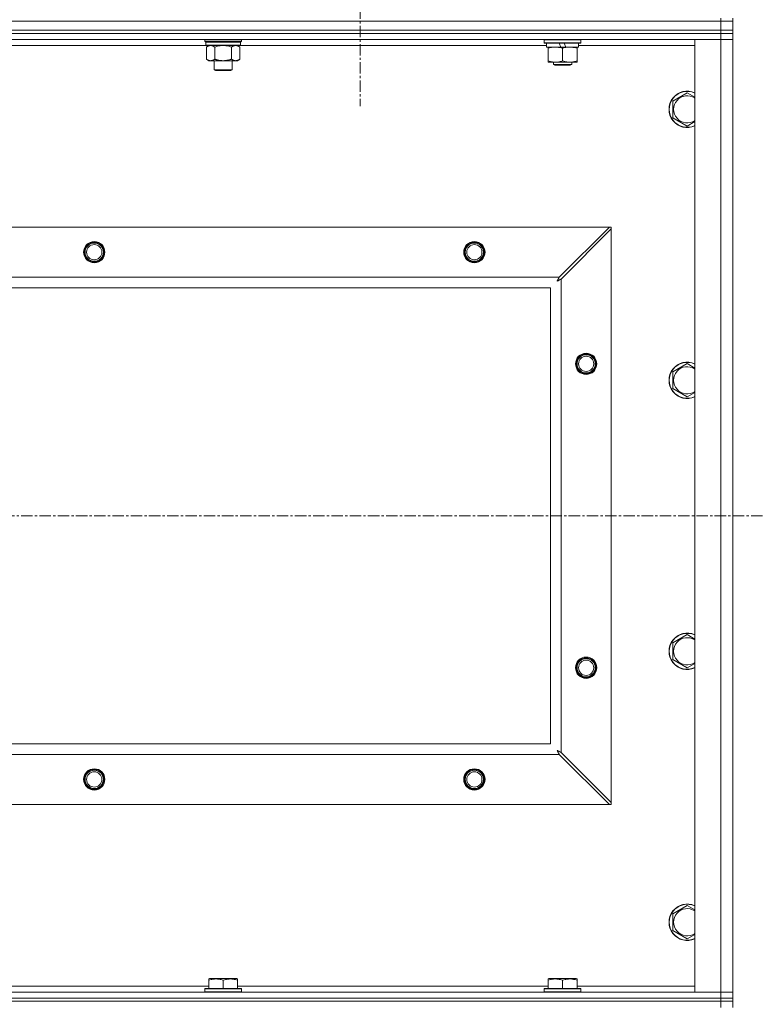
# Model space of a CAD drawing. Units: millimetres. Extents: x 0 to 21938, y -7 to 14850.
# Drawn here: x 18360 to 18849, y 11823 to 12471 of the extents above; entities that cross this region are included whole.
import ezdxf

# ---------------------------------------------------------------- set-up
doc = ezdxf.new("R2010")
doc.units = ezdxf.units.MM
doc.linetypes.add('K5LT_AXLED', pattern=[12, 7.5, -1.5, 1.5, -1.5])
doc.linetypes.add('K5LT_THIN', pattern=[0])
for name, color, linetype, true_color in [('OSI', 2, 'Continuous', 0xffff00), ('R', 1, 'Continuous', 0xff0000), ('WELDING', 7, 'Continuous', 0xffffff)]:
    doc.layers.add(name, color=color, linetype=linetype, true_color=true_color)

msp = doc.modelspace()

# ---------------------------------------------------------------- linework, layer by layer
at = {"layer": 'OSI', "color": 30, "linetype": 'K5LT_AXLED', "lineweight": 18, "true_color": 0xff8000}
for p, q in [((18583.99, 12526.79), (18583.99, 12413.79)), ((14784.99, 12144.29), (18848.99, 12144.29))]:
    msp.add_line(p, q, dxfattribs=at)
at = {"layer": 'R', "color": 7, "linetype": 'K5LT_THIN', "lineweight": 18}
for p, q in [((18820.99, 12469.79), (17496.99, 12469.79)), ((17496.99, 12469.79), (18820.99, 12469.79)), ((18820.99, 12471.79), (18820.99, 12469.79)), ((18828.99, 12469.79), (18820.99, 12469.79)), ((18820.99, 12469.79), (18828.99, 12469.79)), ((18820.99, 12463.79), (18820.99, 12469.79)), ((18828.99, 12471.79), (18828.99, 12469.79)), ((18828.99, 12463.79), (18828.99, 12469.79)), ((18820.99, 12463.79), (17496.99, 12463.79)), ((17496.99, 12463.79), (18820.99, 12463.79)), ((18820.99, 12461.79), (17496.99, 12461.79)), ((18820.99, 12461.79), (17496.99, 12461.79)), ((18820.99, 12463.79), (18828.99, 12463.79)), ((18828.99, 12463.79), (18820.99, 12463.79)), ((18820.99, 12463.79), (18820.99, 12461.79)), ((18828.99, 12461.79), (18820.99, 12461.79)), ((18820.99, 12461.79), (18828.99, 12461.79)), ((18820.99, 12461.79), (18820.99, 12457.79)), ((18828.99, 12463.79), (18828.99, 12461.79)), ((18828.99, 12461.79), (18828.99, 12457.79)), ((18820.99, 12457.79), (17496.99, 12457.79)), ((18481.79, 12456.59), (18481.79, 12457.79)), ((18481.79, 12456.59), (18482.09, 12456.29)), ((18481.79, 12456.59), (18493.79, 12456.59)), ((18482.09, 12456.29), (18493.79, 12456.29)), ((18482.69, 12456.29), (18482.39, 12455.99)), ((18482.39, 12454.09), (18482.39, 12455.99)), ((18482.39, 12455.99), (18505.19, 12455.99)), ((18493.79, 12456.59), (18505.79, 12456.59)), ((18493.79, 12456.29), (18505.49, 12456.29)), ((18504.89, 12456.29), (18505.19, 12455.99)), ((18505.19, 12454.09), (18505.19, 12455.99)), ((18505.79, 12456.59), (18505.49, 12456.29)), ((18505.79, 12456.59), (18505.79, 12457.79)), ((18704.99, 12457.49), (18705.16, 12457.79)), ((18704.99, 12455.59), (18704.99, 12457.49)), ((18704.99, 12457.49), (18728.99, 12457.49)), ((18704.99, 12455.59), (18705.16, 12455.29)), ((18704.99, 12455.59), (18728.99, 12455.59)), ((18705.16, 12455.29), (18728.81, 12455.29)), ((18706.49, 12452.79), (18706.49, 12455.29)), ((18714.69, 12455.29), (18715.86, 12452.79)), ((18718, 12455.29), (18719.17, 12452.79)), ((18727.49, 12452.79), (18727.49, 12455.29)), ((18728.99, 12457.49), (18728.81, 12457.79)), ((18728.99, 12455.59), (18728.81, 12455.29)), ((18728.99, 12455.59), (18728.99, 12457.49)), ((18803.99, 12457.79), (18820.99, 12457.79)), ((18803.99, 11830.79), (18803.99, 12457.79)), ((18820.99, 12457.79), (18828.99, 12457.79)), ((18828.99, 12457.79), (18820.99, 12457.79)), ((18820.99, 11830.79), (18820.99, 12457.79)), ((18828.99, 12457.79), (18828.99, 11830.79)), ((18482.69, 12453.79), (18281.69, 12453.79)), ((18482.39, 12454.09), (18482.69, 12453.79)), ((18482.39, 12454.09), (18505.19, 12454.09)), ((18482.69, 12453.79), (18504.89, 12453.79)), ((18484.26, 12453.79), (18482.79, 12452.79)), ((18482.79, 12452.79), (18482.79, 12444.79)), ((18488.29, 12452.79), (18488.29, 12444.79)), ((18499.29, 12452.79), (18499.29, 12444.79)), ((18503.31, 12453.79), (18504.79, 12452.79)), ((18504.79, 12452.79), (18504.79, 12444.79)), ((18505.19, 12454.09), (18504.89, 12453.79)), ((18706.49, 12453.79), (18504.89, 12453.79)), ((18706.49, 12452.79), (18715.86, 12452.79)), ((18707.49, 12451.94), (18707.49, 12452.79)), ((18707.49, 12443.64), (18707.49, 12451.94)), ((18715.86, 12452.79), (18719.17, 12452.79)), ((18716.99, 12443.64), (18716.99, 12451.94)), ((18719.17, 12452.79), (18727.49, 12452.79)), ((18726.49, 12452.79), (18726.49, 12451.94)), ((18726.49, 12443.64), (18726.49, 12451.94)), ((18803.99, 12453.79), (18727.49, 12453.79)), ((18484.26, 12443.79), (18482.79, 12444.79)), ((18485.54, 12443.79), (18484.26, 12443.79)), ((18493.79, 12443.79), (18485.54, 12443.79)), ((18487.79, 12437.86), (18487.79, 12443.79)), ((18502.04, 12443.79), (18493.79, 12443.79)), ((18499.79, 12437.86), (18499.79, 12443.79)), ((18503.31, 12443.79), (18502.04, 12443.79)), ((18503.31, 12443.79), (18504.79, 12444.79)), ((18707.49, 12442.79), (18707.49, 12443.64)), ((18712.24, 12442.79), (18707.49, 12442.79)), ((18710.99, 12442.79), (18710.99, 12441.36)), ((18721.74, 12442.79), (18712.24, 12442.79)), ((18726.49, 12442.79), (18721.74, 12442.79)), ((18722.99, 12442.79), (18722.99, 12441.36)), ((18726.49, 12443.64), (18726.49, 12442.79)), ((18488.79, 12437.29), (18487.79, 12437.86)), ((18487.79, 12437.86), (18493.79, 12437.86)), ((18488.79, 12437.29), (18493.79, 12437.29)), ((18493.79, 12437.86), (18499.79, 12437.86)), ((18493.79, 12437.29), (18498.79, 12437.29)), ((18498.79, 12437.29), (18499.79, 12437.86)), ((18710.99, 12441.36), (18711.99, 12440.79)), ((18716.99, 12441.36), (18710.99, 12441.36)), ((18716.99, 12440.79), (18711.99, 12440.79)), ((18722.99, 12441.36), (18716.99, 12441.36)), ((18721.99, 12440.79), (18716.99, 12440.79)), ((18722.99, 12441.36), (18721.99, 12440.79)), ((18789.49, 12417.27), (18798.99, 12422.76)), ((18789.49, 12406.3), (18789.49, 12417.27)), ((18798.99, 12400.82), (18789.49, 12406.3)), ((17570.2, 12334.29), (18747.77, 12334.29)), ((18747.77, 12334.29), (18714.77, 12301.29)), ((18715.99, 12300.07), (18748.99, 12333.07)), ((18748.99, 12334.29), (18747.77, 12334.29)), ((18748.99, 12333.07), (18748.99, 12334.29)), ((18748.99, 12333.07), (18748.99, 11955.5)), ((17603.2, 12301.29), (18714.77, 12301.29)), ((18715.99, 12300.07), (18715.99, 11988.5)), ((18708.99, 12294.29), (17608.99, 12294.29)), ((18708.99, 11994.29), (18708.99, 12294.29)), ((18789.49, 12238.94), (18798.99, 12244.42)), ((18789.49, 12227.97), (18789.49, 12238.94)), ((18798.99, 12222.48), (18789.49, 12227.97)), ((18789.49, 12060.61), (18798.99, 12066.09)), ((18789.49, 12049.64), (18789.49, 12060.61)), ((18798.99, 12044.15), (18789.49, 12049.64)), ((17608.99, 11994.29), (18708.99, 11994.29)), ((18748.99, 11955.5), (18715.99, 11988.5)), ((18714.77, 11987.29), (17603.2, 11987.29)), ((18714.77, 11987.29), (18747.77, 11954.29)), ((18747.77, 11954.29), (17570.2, 11954.29)), ((18747.77, 11954.29), (18748.99, 11954.29)), ((18748.99, 11954.29), (18748.99, 11955.5)), ((18789.49, 11882.27), (18798.99, 11887.76)), ((18789.49, 11871.3), (18789.49, 11882.27)), ((18798.99, 11865.82), (18789.49, 11871.3)), ((18484.29, 11839.48), (18484.81, 11839.79)), ((18484.29, 11838.63), (18484.29, 11839.48)), ((18502.76, 11839.79), (18484.81, 11839.79)), ((18503.29, 11839.48), (18502.76, 11839.79)), ((18503.29, 11839.48), (18503.29, 11838.63)), ((18707.49, 11839.48), (18708.01, 11839.79)), ((18707.49, 11838.63), (18707.49, 11839.48)), ((18725.96, 11839.79), (18708.01, 11839.79)), ((18726.49, 11839.48), (18725.96, 11839.79)), ((18726.49, 11839.48), (18726.49, 11838.63)), ((18280.09, 11834.79), (18484.29, 11834.79)), ((18481.79, 11832.99), (18481.96, 11833.29)), ((18481.79, 11832.99), (18481.79, 11831.09)), ((18505.79, 11832.99), (18481.79, 11832.99)), ((18505.61, 11833.29), (18481.96, 11833.29)), ((18484.29, 11838.63), (18484.29, 11833.29)), ((18493.79, 11838.63), (18493.79, 11833.29)), ((18503.29, 11838.63), (18503.29, 11833.29)), ((18503.29, 11834.79), (18707.49, 11834.79)), ((18505.79, 11832.99), (18505.61, 11833.29)), ((18505.79, 11832.99), (18505.79, 11831.09)), ((18704.99, 11832.99), (18705.16, 11833.29)), ((18704.99, 11832.99), (18704.99, 11831.09)), ((18728.99, 11832.99), (18704.99, 11832.99)), ((18728.81, 11833.29), (18705.16, 11833.29)), ((18707.49, 11838.63), (18707.49, 11833.29)), ((18716.99, 11838.63), (18716.99, 11833.29)), ((18726.49, 11838.63), (18726.49, 11833.29)), ((18726.49, 11834.79), (18803.99, 11834.79)), ((18728.99, 11832.99), (18728.81, 11833.29)), ((18728.99, 11832.99), (18728.99, 11831.09)), ((17496.99, 11830.79), (18820.99, 11830.79)), ((18820.99, 11826.79), (17496.99, 11826.79)), ((17496.99, 11826.79), (18820.99, 11826.79)), ((18505.79, 11831.09), (18481.79, 11831.09)), ((18481.79, 11831.09), (18481.96, 11830.79)), ((18505.79, 11831.09), (18505.61, 11830.79)), ((18728.99, 11831.09), (18704.99, 11831.09)), ((18704.99, 11831.09), (18705.16, 11830.79)), ((18728.99, 11831.09), (18728.81, 11830.79)), ((18820.99, 11830.79), (18803.99, 11830.79)), ((18828.99, 11830.79), (18820.99, 11830.79)), ((18820.99, 11830.79), (18828.99, 11830.79)), ((18820.99, 11826.79), (18820.99, 11830.79)), ((18820.99, 11826.79), (18828.99, 11826.79)), ((18828.99, 11826.79), (18820.99, 11826.79)), ((18820.99, 11826.79), (18820.99, 11824.79)), ((18828.99, 11826.79), (18828.99, 11830.79)), ((18828.99, 11826.79), (18828.99, 11824.79)), ((18820.99, 11824.79), (17496.99, 11824.79)), ((18820.99, 11824.79), (17496.99, 11824.79)), ((18828.99, 11824.79), (18820.99, 11824.79)), ((18820.99, 11824.79), (18828.99, 11824.79)), ((18820.99, 11824.79), (18820.99, 11820.79)), ((18828.99, 11824.79), (18828.99, 11820.79))]:
    msp.add_line(p, q, dxfattribs=at)
for centre, radius in [((18408.99, 12317.79), 7), ((18408.99, 12317.79), 6.5), ((18408.99, 12317.79), 6), ((18408.99, 12317.79), 5), ((18658.99, 12317.79), 7), ((18658.99, 12317.79), 6.5), ((18658.99, 12317.79), 6), ((18658.99, 12317.79), 5), ((18732.49, 12244.29), 7), ((18732.49, 12244.29), 6.5), ((18732.49, 12244.29), 6), ((18732.49, 12244.29), 5), ((18732.49, 12044.29), 7), ((18732.49, 12044.29), 6.5), ((18732.49, 12044.29), 6), ((18732.49, 12044.29), 5), ((18408.99, 11970.79), 7), ((18408.99, 11970.79), 6.5), ((18408.99, 11970.79), 6), ((18408.99, 11970.79), 5), ((18658.99, 11970.79), 7), ((18658.99, 11970.79), 6.5), ((18658.99, 11970.79), 6), ((18658.99, 11970.79), 5)]:
    msp.add_circle(centre, radius, dxfattribs=at)
for centre, radius, start, end in [((18798.99, 12411.79), 12, 65.37568, 294.62432), ((18798.99, 12411.79), 11.83, 64.99048, 295.00952), ((18798.99, 12411.79), 8.97, 56.1336, 303.8664), ((18798.99, 12233.45), 12, 65.37568, 294.62432), ((18798.99, 12233.45), 11.83, 64.99048, 295.00952), ((18798.99, 12233.45), 8.97, 56.1336, 303.8664), ((18798.99, 12055.12), 12, 65.37568, 294.62432), ((18798.99, 12055.12), 11.83, 64.99048, 295.00952), ((18798.99, 12055.12), 8.97, 56.1336, 303.8664), ((18798.99, 11876.79), 12, 65.37568, 294.62432), ((18798.99, 11876.79), 11.83, 64.99048, 295.00952), ((18798.99, 11876.79), 8.97, 56.1336, 303.8664)]:
    msp.add_arc(centre, radius, start, end, dxfattribs=at)
at = {"layer": 'WELDING', "color": 7, "linetype": 'K5LT_THIN', "lineweight": 18}
for p, q in [((18488.29, 12452.79), (18490.08, 12453.32)), ((18490.08, 12453.32), (18491.92, 12453.66)), ((18491.92, 12453.66), (18493.79, 12453.79)), ((18493.79, 12453.79), (18495.65, 12453.66)), ((18495.65, 12453.66), (18497.49, 12453.32)), ((18497.49, 12453.32), (18499.29, 12452.79)), ((18798.99, 12422.76), (18803.99, 12419.87)), ((18803.99, 12403.7), (18798.99, 12400.82)), ((18713.59, 12299.07), (18713.54, 12298.98)), ((18713.61, 12299.12), (18713.59, 12299.07)), ((18713.62, 12299.14), (18713.61, 12299.12)), ((18713.63, 12299.15), (18713.62, 12299.14)), ((18713.72, 12299.31), (18713.63, 12299.15)), ((18713.82, 12299.5), (18713.72, 12299.31)), ((18713.87, 12299.59), (18713.82, 12299.5)), ((18713.89, 12299.64), (18713.87, 12299.59)), ((18713.91, 12299.66), (18713.89, 12299.64)), ((18714, 12299.83), (18713.91, 12299.67)), ((18713.91, 12299.67), (18713.91, 12299.66)), ((18714.1, 12300.02), (18714, 12299.83)), ((18714.03, 12299.03), (18714.21, 12299.13)), ((18714.15, 12300.12), (18714.1, 12300.02)), ((18714.18, 12300.17), (18714.15, 12300.12)), ((18714.19, 12300.19), (18714.18, 12300.17)), ((18714.2, 12300.2), (18714.19, 12300.19)), ((18714.28, 12300.35), (18714.2, 12300.2)), ((18714.21, 12299.13), (18714.38, 12299.22)), ((18714.38, 12300.55), (18714.28, 12300.35)), ((18714.44, 12300.65), (18714.38, 12300.55)), ((18714.38, 12299.22), (18714.39, 12299.23)), ((18714.39, 12299.23), (18714.42, 12299.24)), ((18714.42, 12299.24), (18714.46, 12299.26)), ((18714.46, 12300.7), (18714.44, 12300.65)), ((18714.48, 12300.73), (18714.46, 12300.7)), ((18714.46, 12299.26), (18714.56, 12299.31)), ((18714.56, 12300.88), (18714.48, 12300.74)), ((18714.48, 12300.74), (18714.48, 12300.73)), ((18714.77, 12301.29), (18714.56, 12300.88)), ((18714.56, 12299.31), (18714.75, 12299.41)), ((18714.75, 12299.41), (18714.91, 12299.51)), ((18714.91, 12299.51), (18714.93, 12299.51)), ((18714.93, 12299.51), (18714.95, 12299.52)), ((18714.95, 12299.52), (18715, 12299.55)), ((18715, 12299.55), (18715.1, 12299.6)), ((18715.1, 12299.6), (18715.29, 12299.7)), ((18715.29, 12299.7), (18715.45, 12299.79)), ((18715.45, 12299.79), (18715.47, 12299.8)), ((18715.47, 12299.8), (18715.49, 12299.81)), ((18715.49, 12299.81), (18715.54, 12299.84)), ((18715.54, 12299.84), (18715.64, 12299.89)), ((18715.64, 12299.89), (18715.82, 12299.98)), ((18715.82, 12299.98), (18715.99, 12300.07)), ((18713.35, 12298.65), (18713.86, 12298.94)), ((18713.44, 12298.81), (18713.35, 12298.65)), ((18713.54, 12298.98), (18713.44, 12298.81)), ((18713.86, 12298.94), (18713.87, 12298.94)), ((18713.87, 12298.94), (18713.9, 12298.95)), ((18713.9, 12298.95), (18713.94, 12298.98)), ((18713.94, 12298.98), (18714.03, 12299.03)), ((18798.99, 12244.42), (18803.99, 12241.54)), ((18803.99, 12225.37), (18798.99, 12222.48)), ((18798.99, 12066.09), (18803.99, 12063.2)), ((18803.99, 12047.04), (18798.99, 12044.15)), ((18713.35, 11989.93), (18713.63, 11989.41)), ((18713.51, 11989.84), (18713.35, 11989.93)), ((18713.68, 11989.74), (18713.51, 11989.84)), ((18713.63, 11989.41), (18713.64, 11989.4)), ((18713.64, 11989.4), (18713.65, 11989.38)), ((18713.65, 11989.38), (18713.68, 11989.33)), ((18713.77, 11989.69), (18713.68, 11989.74)), ((18713.68, 11989.33), (18713.73, 11989.24)), ((18713.73, 11989.24), (18713.83, 11989.06)), ((18713.82, 11989.66), (18713.77, 11989.69)), ((18713.84, 11989.65), (18713.82, 11989.66)), ((18713.83, 11989.06), (18713.92, 11988.89)), ((18713.85, 11989.65), (18713.84, 11989.65)), ((18714.01, 11989.56), (18713.85, 11989.65)), ((18713.92, 11988.89), (18713.93, 11988.88)), ((18713.93, 11988.88), (18713.94, 11988.86)), ((18713.94, 11988.86), (18713.96, 11988.81)), ((18713.96, 11988.81), (18714.01, 11988.72)), ((18714.2, 11989.46), (18714.01, 11989.56)), ((18714.01, 11988.72), (18714.11, 11988.53)), ((18714.11, 11988.53), (18714.2, 11988.36)), ((18714.29, 11989.41), (18714.2, 11989.46)), ((18714.2, 11988.36), (18714.21, 11988.35)), ((18714.21, 11988.35), (18714.22, 11988.32)), ((18714.22, 11988.32), (18714.25, 11988.28)), ((18714.25, 11988.28), (18714.3, 11988.18)), ((18714.34, 11989.38), (18714.29, 11989.41)), ((18714.3, 11988.18), (18714.4, 11987.99)), ((18714.36, 11989.37), (18714.34, 11989.38)), ((18714.37, 11989.36), (18714.36, 11989.37)), ((18714.53, 11989.28), (18714.37, 11989.36)), ((18714.72, 11989.17), (18714.53, 11989.28)), ((18714.82, 11989.12), (18714.72, 11989.17)), ((18714.87, 11989.1), (18714.82, 11989.12)), ((18714.89, 11989.08), (18714.87, 11989.1)), ((18714.9, 11989.08), (18714.89, 11989.08)), ((18715.05, 11989), (18714.9, 11989.08)), ((18715.25, 11988.89), (18715.05, 11989)), ((18715.35, 11988.84), (18715.25, 11988.89)), ((18715.4, 11988.81), (18715.35, 11988.84)), ((18715.43, 11988.8), (18715.4, 11988.81)), ((18715.44, 11988.79), (18715.43, 11988.8)), ((18715.58, 11988.72), (18715.44, 11988.79)), ((18715.99, 11988.5), (18715.58, 11988.72)), ((18714.4, 11987.99), (18714.49, 11987.82)), ((18714.49, 11987.82), (18714.5, 11987.81)), ((18714.5, 11987.81), (18714.51, 11987.78)), ((18714.51, 11987.78), (18714.54, 11987.73)), ((18714.54, 11987.73), (18714.59, 11987.63)), ((18714.59, 11987.63), (18714.68, 11987.45)), ((18714.68, 11987.45), (18714.77, 11987.29)), ((18798.99, 11887.76), (18803.99, 11884.87)), ((18803.99, 11868.7), (18798.99, 11865.82))]:
    msp.add_line(p, q, dxfattribs=at)
for points, knots in [([(18482.79, 12452.79), (18482.97, 12452.91), (18483.25, 12453.09), (18483.72, 12453.34), (18484.13, 12453.52), (18484.6, 12453.67), (18484.99, 12453.75), (18485.31, 12453.78), (18485.48, 12453.79), (18485.54, 12453.79)], [0, 0, 0, 0, 2.066603, 3.173746, 5.147824, 6.604769, 8.158967, 9.382212, 10, 10, 10, 10]), ([(18485.54, 12453.79), (18485.66, 12453.79), (18485.91, 12453.77), (18486.31, 12453.71), (18486.75, 12453.59), (18487.17, 12453.42), (18487.69, 12453.17), (18488.05, 12452.95), (18488.29, 12452.79)], [0, 0, 0, 0, 1.223859, 2.39982, 3.845706, 5.448847, 6.557806, 9, 9, 9, 9]), ([(18499.29, 12452.79), (18499.47, 12452.91), (18499.75, 12453.09), (18500.22, 12453.34), (18500.63, 12453.52), (18501.1, 12453.67), (18501.49, 12453.75), (18501.81, 12453.78), (18501.98, 12453.79), (18502.04, 12453.79)], [0, 0, 0, 0, 2.066603, 3.173746, 5.147824, 6.604769, 8.158967, 9.382212, 10, 10, 10, 10]), ([(18502.04, 12453.79), (18502.16, 12453.79), (18502.41, 12453.77), (18502.81, 12453.71), (18503.25, 12453.59), (18503.67, 12453.42), (18504.19, 12453.17), (18504.55, 12452.95), (18504.79, 12452.79)], [0, 0, 0, 0, 1.223859, 2.39982, 3.845706, 5.448847, 6.557806, 9, 9, 9, 9]), ([(18716.99, 12451.94), (18716.43, 12452.13), (18715.61, 12452.36), (18714.62, 12452.57), (18714.02, 12452.66), (18713.5, 12452.73), (18712.91, 12452.77), (18712.29, 12452.79), (18711.68, 12452.78), (18711.23, 12452.75), (18710.72, 12452.7), (18710.09, 12452.61), (18708.95, 12452.39), (18708.07, 12452.13), (18707.49, 12451.94)], [0, 0, 0, 0, 2.72415, 3.912285, 4.716446, 5.530362, 6.353984, 7.500189, 8.40607, 9.211142, 9.605533, 10.761675, 12.184093, 15, 15, 15, 15]), ([(18726.49, 12451.94), (18725.93, 12452.13), (18725.11, 12452.36), (18724.12, 12452.57), (18723.52, 12452.66), (18723, 12452.73), (18722.41, 12452.77), (18721.79, 12452.79), (18721.18, 12452.78), (18720.73, 12452.75), (18720.22, 12452.7), (18719.59, 12452.61), (18718.45, 12452.39), (18717.57, 12452.13), (18716.99, 12451.94)], [0, 0, 0, 0, 2.72415, 3.912285, 4.716446, 5.530362, 6.353984, 7.500189, 8.40607, 9.211142, 9.605533, 10.761675, 12.184093, 15, 15, 15, 15]), ([(18485.54, 12443.79), (18485.41, 12443.79), (18485.16, 12443.8), (18484.76, 12443.87), (18484.33, 12443.98), (18483.9, 12444.15), (18483.38, 12444.41), (18483.03, 12444.62), (18482.79, 12444.79)], [0, 0, 0, 0, 1.223859, 2.39982, 3.845706, 5.448847, 6.557806, 9, 9, 9, 9]), ([(18488.29, 12444.79), (18488.1, 12444.66), (18487.82, 12444.49), (18487.36, 12444.24), (18486.94, 12444.05), (18486.48, 12443.9), (18486.08, 12443.82), (18485.77, 12443.79), (18485.6, 12443.79), (18485.54, 12443.79)], [0, 0, 0, 0, 2.066603, 3.173746, 5.147824, 6.604769, 8.158967, 9.382212, 10, 10, 10, 10]), ([(18493.79, 12443.79), (18493.65, 12443.79), (18493.37, 12443.79), (18492.96, 12443.81), (18492.55, 12443.84), (18492.01, 12443.89), (18491.35, 12443.99), (18490.42, 12444.17), (18489.58, 12444.38), (18488.83, 12444.61), (18488.47, 12444.73), (18488.29, 12444.79)], [0, 0, 0, 0, 1.619608, 3.239216, 4.858824, 6.478431, 9.606212, 12.733992, 17.553195, 19.776598, 22, 22, 22, 22]), ([(18499.29, 12444.79), (18499.17, 12444.75), (18498.87, 12444.65), (18498.28, 12444.47), (18497.46, 12444.24), (18496.6, 12444.06), (18495.8, 12443.93), (18495.25, 12443.86), (18494.8, 12443.82), (18494.46, 12443.8), (18494.12, 12443.79), (18493.9, 12443.79), (18493.79, 12443.79)], [0, 0, 0, 0, 1.445393, 3.758023, 7.226967, 11.441055, 14.080791, 16.720528, 18.040396, 19.360264, 20.680132, 22, 22, 22, 22]), ([(18502.04, 12443.79), (18501.91, 12443.79), (18501.66, 12443.8), (18501.26, 12443.87), (18500.83, 12443.98), (18500.4, 12444.15), (18499.88, 12444.41), (18499.53, 12444.62), (18499.29, 12444.79)], [0, 0, 0, 0, 1.223859, 2.39982, 3.845706, 5.448847, 6.557806, 9, 9, 9, 9]), ([(18504.79, 12444.79), (18504.6, 12444.66), (18504.32, 12444.49), (18503.86, 12444.24), (18503.44, 12444.05), (18502.98, 12443.9), (18502.58, 12443.82), (18502.27, 12443.79), (18502.1, 12443.79), (18502.04, 12443.79)], [0, 0, 0, 0, 2.066603, 3.173746, 5.147824, 6.604769, 8.158967, 9.382212, 10, 10, 10, 10]), ([(18707.49, 12443.64), (18707.98, 12443.47), (18708.74, 12443.25), (18709.71, 12443.03), (18710.38, 12442.92), (18711, 12442.84), (18711.62, 12442.8), (18712.03, 12442.79), (18712.24, 12442.79)], [0, 0, 0, 0, 2.905563, 4.375924, 5.511195, 6.679161, 7.850161, 9, 9, 9, 9]), ([(18712.24, 12442.79), (18712.45, 12442.79), (18712.88, 12442.8), (18713.53, 12442.85), (18714.16, 12442.93), (18714.96, 12443.07), (18715.9, 12443.29), (18716.63, 12443.52), (18716.99, 12443.64)], [0, 0, 0, 0, 1.192024, 2.404251, 3.60809, 4.765234, 6.955738, 9, 9, 9, 9]), ([(18716.99, 12443.64), (18717.48, 12443.47), (18718.24, 12443.25), (18719.21, 12443.03), (18719.88, 12442.92), (18720.5, 12442.84), (18721.12, 12442.8), (18721.53, 12442.79), (18721.74, 12442.79)], [0, 0, 0, 0, 2.905563, 4.375924, 5.511195, 6.679161, 7.850161, 9, 9, 9, 9]), ([(18721.74, 12442.79), (18721.95, 12442.79), (18722.38, 12442.8), (18723.03, 12442.85), (18723.66, 12442.93), (18724.46, 12443.07), (18725.4, 12443.29), (18726.13, 12443.52), (18726.49, 12443.64)], [0, 0, 0, 0, 1.192024, 2.404251, 3.60809, 4.765234, 6.955738, 9, 9, 9, 9]), ([(18493.79, 11838.63), (18493.35, 11838.78), (18492.79, 11838.95), (18492.09, 11839.12), (18491.67, 11839.21), (18491.22, 11839.3), (18490.75, 11839.37), (18490.25, 11839.43), (18489.69, 11839.47), (18489.07, 11839.49), (18488.55, 11839.48), (18488.08, 11839.45), (18487.56, 11839.4), (18486.8, 11839.29), (18485.67, 11839.06), (18484.81, 11838.81), (18484.29, 11838.63)], [0, 0, 0, 0, 2.392038, 3.094773, 3.749673, 4.638938, 5.533553, 6.273967, 7.269403, 8.499731, 9.554906, 10.026159, 10.962726, 12.336972, 14.092661, 17, 17, 17, 17]), ([(18503.29, 11838.63), (18502.85, 11838.78), (18502.29, 11838.95), (18501.59, 11839.12), (18501.17, 11839.21), (18500.72, 11839.3), (18500.25, 11839.37), (18499.75, 11839.43), (18499.19, 11839.47), (18498.57, 11839.49), (18498.05, 11839.48), (18497.58, 11839.45), (18497.06, 11839.4), (18496.3, 11839.29), (18495.17, 11839.06), (18494.31, 11838.81), (18493.79, 11838.63)], [0, 0, 0, 0, 2.392038, 3.094773, 3.749673, 4.638938, 5.533553, 6.273967, 7.269403, 8.499731, 9.554906, 10.026159, 10.962726, 12.336972, 14.092661, 17, 17, 17, 17]), ([(18716.99, 11838.63), (18716.55, 11838.78), (18715.99, 11838.95), (18715.29, 11839.12), (18714.87, 11839.21), (18714.42, 11839.3), (18713.95, 11839.37), (18713.45, 11839.43), (18712.89, 11839.47), (18712.27, 11839.49), (18711.75, 11839.48), (18711.28, 11839.45), (18710.76, 11839.4), (18710, 11839.29), (18708.87, 11839.06), (18708.01, 11838.81), (18707.49, 11838.63)], [0, 0, 0, 0, 2.392038, 3.094773, 3.749673, 4.638938, 5.533553, 6.273967, 7.269403, 8.499731, 9.554906, 10.026159, 10.962726, 12.336972, 14.092661, 17, 17, 17, 17]), ([(18726.49, 11838.63), (18726.05, 11838.78), (18725.49, 11838.95), (18724.79, 11839.12), (18724.37, 11839.21), (18723.92, 11839.3), (18723.45, 11839.37), (18722.95, 11839.43), (18722.39, 11839.47), (18721.77, 11839.49), (18721.25, 11839.48), (18720.78, 11839.45), (18720.26, 11839.4), (18719.5, 11839.29), (18718.37, 11839.06), (18717.51, 11838.81), (18716.99, 11838.63)], [0, 0, 0, 0, 2.392038, 3.094773, 3.749673, 4.638938, 5.533553, 6.273967, 7.269403, 8.499731, 9.554906, 10.026159, 10.962726, 12.336972, 14.092661, 17, 17, 17, 17])]:
    msp.add_open_spline(points, degree=3, knots=knots, dxfattribs=at)

doc.saveas('drawing.dxf')
